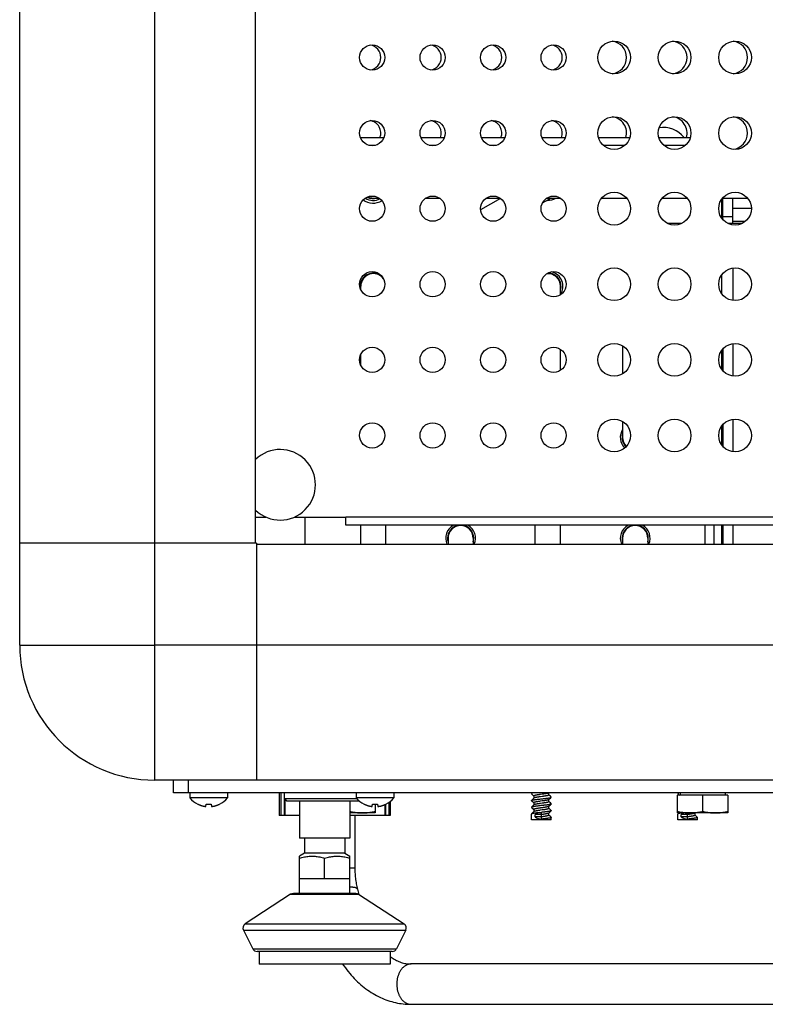
# Model space of a CAD drawing. Units: millimetres. Extents: x -895 to 2315, y -188 to 3763.
# Drawn here: x -866 to -718, y 1831 to 2027 of the extents above; entities that cross this region are included whole.
import ezdxf

# ---------------------------------------------------------------- set-up
doc = ezdxf.new("R2010")
doc.units = ezdxf.units.MM
doc.header["$LTSCALE"] = 19.36
doc.layers.get('0').update_dxf_attribs({"linetype": 'CONTINUOUS'})
doc.layers.add('02___PRT_ALL_AXES', color=7, linetype='CONTINUOUS')

msp = doc.modelspace()

# ---------------------------------------------------------------- linework, layer by layer
at = {"color": 9, "linetype": 'Continuous'}
for p, q in [((-839.3, 1875.98), (-839.3, 2975.98)), ((-724.6, 1987.73), (-726.6, 1987.73)), ((-478.92, 1928.18), (-801.42, 1928.18)), ((-730.2, 1926.58), (-730.2, 1922.78)), ((-866.1, 1902.78), (-854.1, 1902.78)), ((-845.09, 1902.78), (-839.3, 1902.78)), ((-415.1, 1902.78), (-839.3, 1902.78)), ((-832.6, 1873.48), (-832.6, 1875.98)), ((-814.29, 1873.48), (-814.29, 1868.98)), ((-813.5, 1872.18), (-813.5, 1868.98)), ((-793.68, 1871.11), (-793.68, 1868.98)), ((-792.89, 1871.51), (-792.89, 1868.98)), ((-762.6, 1868.69), (-762.6, 1869.13)), ((-733.6, 1868.69), (-733.6, 1869.13)), ((-799.6, 1858.48), (-800.6, 1858.48)), ((-812.35, 1853.32), (-798.85, 1853.32)), ((-821.35, 1847.47), (-789.85, 1847.47)), ((-821.7, 1846.18), (-789.5, 1846.18)), ((-819.87, 1842.53), (-791.32, 1842.53))]:
    msp.add_line(p, q, dxfattribs=at)
at = {"color": 7, "linetype": 'Continuous'}
for p, q in [((-866.1, 1902.78), (-866.1, 2949.18)), ((-819.3, 1922.98), (-819.3, 2928.98)), ((-798.5, 2003.48), (-793.84, 2003.48)), ((-786.5, 2003.48), (-781.84, 2003.48)), ((-774.5, 2003.48), (-769.84, 2003.48)), ((-762.5, 2003.48), (-757.84, 2003.48)), ((-751.29, 2003.48), (-745.06, 2003.48)), ((-739.29, 2003.48), (-733.06, 2003.48)), ((-796.86, 2001.98), (-795.48, 2001.98)), ((-784.86, 2001.98), (-783.48, 2001.98)), ((-772.86, 2001.98), (-771.48, 2001.98)), ((-760.86, 2001.98), (-759.48, 2001.98)), ((-750.36, 2001.98), (-745.99, 2001.98)), ((-738.36, 2001.98), (-733.99, 2001.98)), ((-795.94, 1991.48), (-794.83, 1991.48)), ((-785.52, 1991.48), (-782.83, 1991.48)), ((-770.73, 1991.42), (-774.66, 1989.15)), ((-773.52, 1991.48), (-770.83, 1991.48)), ((-760.63, 1991.48), (-762.43, 1990.44)), ((-761.52, 1991.48), (-758.83, 1991.48)), ((-750.65, 1991.48), (-745.69, 1991.48)), ((-738.65, 1991.48), (-733.69, 1991.48)), ((-726.8, 1987.47), (-726.8, 1991.29)), ((-726.65, 1991.48), (-721.69, 1991.48)), ((-726.6, 1987.22), (-726.6, 1991.48)), ((-724.6, 1986.48), (-724.6, 1991.48)), ((-726.8, 1989.54), (-726.6, 1989.4)), ((-724.6, 1989.48), (-720.93, 1989.48)), ((-726.8, 1987.6), (-726.6, 1987.33)), ((-737.63, 1986.48), (-734.72, 1986.48)), ((-725.63, 1986.48), (-722.72, 1986.48)), ((-724.6, 1986.89), (-722.1, 1986.89)), ((-724.6, 1977.6), (-724.6, 1971.16)), ((-726.8, 1972.47), (-726.8, 1976.29)), ((-798.44, 1973.33), (-798.44, 1973.98)), ((-758.8, 1972.3), (-758.8, 1973.98)), ((-746.48, 1962.15), (-746.48, 1956.61)), ((-724.6, 1962.6), (-724.6, 1956.16)), ((-798.44, 1958.33), (-798.44, 1960.43)), ((-758.8, 1957.3), (-758.8, 1961.46)), ((-726.8, 1957.47), (-726.8, 1961.29)), ((-726.6, 1961.54), (-726.6, 1957.22)), ((-746.48, 1947.15), (-746.48, 1943.98)), ((-726.8, 1942.47), (-726.8, 1946.29)), ((-726.6, 1946.54), (-726.6, 1942.22)), ((-724.6, 1947.6), (-724.6, 1941.16)), ((-798.44, 1922.78), (-798.44, 1926.58)), ((-793.44, 1922.78), (-793.44, 1926.58)), ((-763.8, 1922.78), (-763.8, 1926.58)), ((-758.8, 1922.78), (-758.8, 1926.58)), ((-728.3, 1922.78), (-728.3, 1926.58)), ((-726.8, 1922.78), (-726.8, 1926.58)), ((-726.6, 1926.58), (-726.6, 1922.78)), ((-724.6, 1926.58), (-724.6, 1922.78)), ((-819.1, 1922.98), (-866.1, 1922.98)), ((-819.1, 1922.98), (-819.1, 1875.98)), ((-819.1, 1922.78), (-462.1, 1922.78)), ((-781.12, 1923.98), (-781.12, 1922.78)), ((-776.12, 1923.98), (-776.12, 1922.78)), ((-746.48, 1923.98), (-746.48, 1922.78)), ((-741.48, 1923.98), (-741.48, 1922.78)), ((-441.9, 1875.98), (-839.3, 1875.98)), ((-835.6, 1873.48), (-835.6, 1875.98)), ((-445.6, 1873.48), (-835.6, 1873.48)), ((-832.35, 1873.48), (-832.35, 1872.48)), ((-824.85, 1872.48), (-832.35, 1872.48)), ((-824.85, 1873.48), (-824.85, 1872.48)), ((-814.59, 1873.48), (-814.59, 1868.98)), ((-813.65, 1873.48), (-813.65, 1868.98)), ((-813.6, 1873.48), (-813.6, 1872.28)), ((-799.18, 1872.28), (-813.6, 1872.28)), ((-813.1, 1871.78), (-813.6, 1872.28)), ((-799.35, 1873.48), (-799.35, 1872.48)), ((-791.85, 1872.48), (-799.35, 1872.48)), ((-791.85, 1873.48), (-791.85, 1872.48)), ((-764.35, 1873.48), (-764.54, 1873.29)), ((-764.54, 1873.24), (-764.38, 1873.08)), ((-764.38, 1872.11), (-764.54, 1871.95)), ((-764.54, 1871.9), (-764.38, 1871.74)), ((-764.38, 1873.08), (-764.22, 1872.92)), ((-764.21, 1872.27), (-764.38, 1872.11)), ((-764.22, 1872.92), (-764.1, 1872.8)), ((-764.09, 1872.4), (-764.21, 1872.27)), ((-764.1, 1872.82), (-764.1, 1872.39)), ((-762.9, 1872.23), (-762.7, 1872.25)), ((-762.42, 1873.18), (-762.77, 1873.13)), ((-762.42, 1872.73), (-762.77, 1872.68)), ((-762.42, 1871.84), (-762.77, 1871.79)), ((-761.11, 1872.12), (-760.98, 1872.25)), ((-761.09, 1873.04), (-761.09, 1873.47)), ((-760.98, 1872.94), (-761.09, 1873.06)), ((-761.09, 1871.7), (-761.09, 1872.13)), ((-760.82, 1872.78), (-760.98, 1872.94)), ((-760.98, 1872.25), (-760.82, 1872.41)), ((-760.66, 1872.62), (-760.82, 1872.78)), ((-760.82, 1872.41), (-760.66, 1872.57)), ((-725.6, 1872.98), (-735.6, 1872.98)), ((-735.6, 1869.48), (-735.6, 1872.98)), ((-735.35, 1873.48), (-735.54, 1873.29)), ((-735.54, 1873.24), (-735.38, 1873.08)), ((-735.38, 1873.08), (-735.28, 1872.98)), ((-735.04, 1873.48), (-735.04, 1872.98)), ((-730.6, 1872.98), (-730.6, 1869.76)), ((-726.16, 1873.48), (-726.16, 1872.98)), ((-725.6, 1872.98), (-725.6, 1869.48)), ((-830.75, 1871.22), (-830.7, 1871.19)), ((-830.75, 1871.19), (-830.75, 1871.22)), ((-829.14, 1870.74), (-829.1, 1871.22)), ((-828.09, 1871.22), (-828.05, 1870.74)), ((-826.44, 1871.22), (-826.44, 1871.19)), ((-798.66, 1871.78), (-813.1, 1871.78)), ((-810.6, 1871.78), (-810.6, 1864.48)), ((-800.6, 1871.78), (-800.6, 1864.48)), ((-797.75, 1871.22), (-797.7, 1871.19)), ((-797.75, 1871.19), (-797.75, 1871.22)), ((-796.14, 1870.74), (-796.1, 1871.22)), ((-795.6, 1871.19), (-795.6, 1869.48)), ((-795.09, 1871.22), (-795.05, 1870.74)), ((-793.53, 1871.17), (-793.53, 1868.98)), ((-793.44, 1871.22), (-793.44, 1871.19)), ((-792.59, 1871.73), (-792.59, 1868.98)), ((-764.38, 1870.77), (-764.54, 1870.61)), ((-764.54, 1870.56), (-764.38, 1870.4)), ((-764.38, 1871.74), (-764.22, 1871.58)), ((-764.21, 1870.93), (-764.38, 1870.77)), ((-764.38, 1870.4), (-764.22, 1870.24)), ((-764.22, 1871.58), (-764.1, 1871.46)), ((-764.22, 1870.24), (-764.1, 1870.12)), ((-764.09, 1871.06), (-764.21, 1870.93)), ((-764.1, 1871.48), (-764.1, 1871.05)), ((-764.1, 1870.14), (-764.1, 1869.71)), ((-762.42, 1871.39), (-762.77, 1871.34)), ((-762.42, 1870.5), (-762.77, 1870.45)), ((-762.42, 1870.05), (-762.77, 1870)), ((-762.29, 1870.95), (-762.5, 1870.93)), ((-761.11, 1870.78), (-760.98, 1870.91)), ((-760.98, 1871.6), (-761.09, 1871.72)), ((-761.09, 1870.36), (-761.09, 1870.79)), ((-760.98, 1870.26), (-761.09, 1870.38)), ((-760.82, 1871.44), (-760.98, 1871.6)), ((-760.98, 1870.91), (-760.82, 1871.07)), ((-760.82, 1870.1), (-760.98, 1870.26)), ((-760.66, 1871.28), (-760.82, 1871.44)), ((-760.82, 1871.07), (-760.66, 1871.23)), ((-760.66, 1869.94), (-760.82, 1870.1)), ((-760.82, 1869.73), (-760.66, 1869.89)), ((-810.6, 1868.98), (-814.59, 1868.98)), ((-795.6, 1869.48), (-800.6, 1869.48)), ((-792.59, 1868.98), (-800.6, 1868.98)), ((-799.6, 1868.98), (-799.6, 1858.48)), ((-764.55, 1868.08), (-764.55, 1869.24)), ((-760.65, 1868.08), (-764.55, 1868.08)), ((-764.38, 1869.43), (-764.54, 1869.27)), ((-764.21, 1869.59), (-764.38, 1869.43)), ((-764.09, 1869.72), (-764.21, 1869.59)), ((-762.6, 1869.13), (-763.84, 1869.13)), ((-763.84, 1868.69), (-763.84, 1869.13)), ((-762.6, 1868.69), (-763.84, 1868.69)), ((-762.6, 1869.13), (-762.6, 1869.58)), ((-762.42, 1869.16), (-762.6, 1869.13)), ((-762.42, 1868.71), (-762.6, 1868.69)), ((-762.6, 1868.24), (-762.6, 1868.69)), ((-761.11, 1869.44), (-760.98, 1869.57)), ((-761.09, 1869.02), (-761.09, 1869.45)), ((-760.98, 1868.92), (-761.09, 1869.04)), ((-760.98, 1869.57), (-760.82, 1869.73)), ((-760.82, 1868.76), (-760.98, 1868.92)), ((-760.66, 1868.6), (-760.82, 1868.76)), ((-760.65, 1868.08), (-760.65, 1868.57)), ((-725.6, 1869.48), (-735.6, 1869.48)), ((-735.55, 1868.08), (-735.55, 1869.24)), ((-731.65, 1868.08), (-735.55, 1868.08)), ((-735.33, 1869.48), (-735.54, 1869.27)), ((-733.6, 1869.13), (-734.84, 1869.13)), ((-734.84, 1868.69), (-734.84, 1869.13)), ((-733.6, 1868.69), (-734.84, 1868.69)), ((-734.48, 1869.48), (-734.58, 1869.47)), ((-733.6, 1869.13), (-733.6, 1869.48)), ((-733.42, 1869.16), (-733.6, 1869.13)), ((-733.42, 1868.71), (-733.6, 1868.69)), ((-733.6, 1868.24), (-733.6, 1868.69)), ((-732.11, 1869.44), (-732.07, 1869.48)), ((-732.09, 1869.02), (-732.09, 1869.45)), ((-731.98, 1868.92), (-732.09, 1869.04)), ((-731.82, 1868.76), (-731.98, 1868.92)), ((-731.66, 1868.6), (-731.82, 1868.76)), ((-731.65, 1868.08), (-731.65, 1868.57)), ((-800.6, 1864.48), (-810.6, 1864.48)), ((-809.6, 1864.48), (-809.6, 1861.48)), ((-801.6, 1864.48), (-801.6, 1861.48)), ((-809.6, 1861.48), (-810.6, 1860.9)), ((-810.6, 1853.48), (-810.6, 1860.9)), ((-801.6, 1861.48), (-809.6, 1861.48)), ((-805.6, 1856.48), (-805.6, 1860.46)), ((-801.6, 1861.48), (-800.6, 1860.9)), ((-800.6, 1853.48), (-800.6, 1860.9)), ((-810.6, 1856.48), (-800.6, 1856.48)), ((-799.08, 1854.35), (-798.81, 1853.29)), ((-812.35, 1853.32), (-821.35, 1847.47)), ((-799.39, 1853.48), (-811.8, 1853.48)), ((-798.85, 1853.32), (-789.85, 1847.47)), ((-821.7, 1846.18), (-819.87, 1842.53)), ((-789.5, 1846.18), (-791.32, 1842.53)), ((-792.22, 1841.98), (-818.98, 1841.98)), ((-818.6, 1841.98), (-818.6, 1839.48)), ((-792.6, 1841.98), (-792.6, 1839.48)), ((-792.6, 1839.48), (-818.6, 1839.48)), ((-655.11, 1839.49), (-788.46, 1839.49)), ((-788.46, 1831.49), (-655.11, 1831.49))]:
    msp.add_line(p, q, dxfattribs=at)
at = {"color": 3, "linetype": 'Continuous'}
for p, q in [((-819.3, 1928.18), (-817.26, 1928.18)), ((-811.59, 1928.18), (-801.42, 1928.18)), ((-809.5, 1928.18), (-809.5, 1922.78)), ((-801.42, 1926.58), (-801.42, 1928.18)), ((-478.92, 1926.58), (-801.42, 1926.58))]:
    msp.add_line(p, q, dxfattribs=at)
at = {"color": 9, "linetype": 'Continuous'}
for points in [[(-854.1, 1902.78), (-853.69, 1902.78), (-852.69, 1902.78), (-851.67, 1902.78), (-850.62, 1902.78), (-849.55, 1902.78), (-848.46, 1902.78), (-847.35, 1902.78), (-846.23, 1902.78), (-845.09, 1902.78)], [(-800.3, 1854.72), (-800.4, 1854.72), (-800.5, 1854.71), (-800.6, 1854.71)], [(-799.08, 1854.35), (-799.09, 1854.37), (-799.1, 1854.4), (-799.12, 1854.43), (-799.15, 1854.46), (-799.17, 1854.48), (-799.21, 1854.51), (-799.24, 1854.53), (-799.28, 1854.56), (-799.33, 1854.58), (-799.38, 1854.6), (-799.43, 1854.62), (-799.49, 1854.63), (-799.56, 1854.65), (-799.62, 1854.66), (-799.69, 1854.68), (-799.77, 1854.69), (-799.85, 1854.7), (-799.93, 1854.7), (-800.02, 1854.71), (-800.11, 1854.71), (-800.2, 1854.72), (-800.3, 1854.72)], [(-788.46, 1839.49), (-788.56, 1839.49), (-788.66, 1839.48), (-788.76, 1839.47), (-788.85, 1839.45), (-788.95, 1839.43), (-789.05, 1839.4), (-789.14, 1839.37), (-789.24, 1839.34), (-789.33, 1839.29), (-789.43, 1839.25), (-789.52, 1839.2), (-789.61, 1839.14), (-789.7, 1839.09), (-789.79, 1839.02), (-789.87, 1838.95), (-789.96, 1838.88), (-790.04, 1838.81), (-790.12, 1838.73), (-790.2, 1838.64), (-790.28, 1838.55), (-790.35, 1838.46), (-790.42, 1838.37), (-790.49, 1838.27), (-790.56, 1838.17), (-790.63, 1838.06), (-790.69, 1837.95), (-790.75, 1837.84), (-790.8, 1837.73), (-790.86, 1837.61), (-790.91, 1837.49), (-790.96, 1837.37), (-791, 1837.24), (-791.04, 1837.12), (-791.08, 1836.99), (-791.12, 1836.86), (-791.15, 1836.73), (-791.18, 1836.59), (-791.2, 1836.46), (-791.23, 1836.32), (-791.24, 1836.19), (-791.26, 1836.05), (-791.27, 1835.91), (-791.28, 1835.77), (-791.29, 1835.63), (-791.29, 1835.49), (-791.29, 1835.35), (-791.28, 1835.21), (-791.27, 1835.07), (-791.26, 1834.93), (-791.24, 1834.8), (-791.23, 1834.66), (-791.2, 1834.52), (-791.18, 1834.39), (-791.15, 1834.25), (-791.12, 1834.12), (-791.08, 1833.99), (-791.04, 1833.86), (-791, 1833.74), (-790.96, 1833.61), (-790.91, 1833.49), (-790.86, 1833.37), (-790.8, 1833.25), (-790.75, 1833.14), (-790.69, 1833.03), (-790.63, 1832.92), (-790.56, 1832.81), (-790.49, 1832.71), (-790.42, 1832.61), (-790.35, 1832.52), (-790.28, 1832.43), (-790.2, 1832.34), (-790.12, 1832.25), (-790.04, 1832.17), (-789.96, 1832.1), (-789.87, 1832.03), (-789.79, 1831.96), (-789.7, 1831.9), (-789.61, 1831.84), (-789.52, 1831.78), (-789.43, 1831.73), (-789.33, 1831.69), (-789.24, 1831.65), (-789.14, 1831.61), (-789.05, 1831.58), (-788.95, 1831.55), (-788.85, 1831.53), (-788.76, 1831.51), (-788.66, 1831.5), (-788.56, 1831.49), (-788.46, 1831.49)]]:
    msp.add_lwpolyline(points, dxfattribs=at)
at = {"color": 7, "linetype": 'Continuous'}
for points in [[(-764.54, 1873.29), (-764.54, 1873.28), (-764.55, 1873.26), (-764.54, 1873.25), (-764.54, 1873.24)], [(-764.54, 1871.9), (-764.54, 1871.91), (-764.55, 1871.92), (-764.54, 1871.94), (-764.54, 1871.95)], [(-764.54, 1871.95), (-764.52, 1871.96), (-764.51, 1871.97), (-764.48, 1871.98), (-764.45, 1871.99), (-764.42, 1872), (-764.38, 1872.01), (-764.34, 1872.02), (-764.29, 1872.04), (-764.24, 1872.05), (-764.18, 1872.06), (-764.12, 1872.07), (-764.05, 1872.08), (-763.98, 1872.09), (-763.91, 1872.1), (-763.83, 1872.11), (-763.75, 1872.12), (-763.67, 1872.14), (-763.58, 1872.15), (-763.49, 1872.16), (-763.4, 1872.17), (-763.3, 1872.18), (-763.2, 1872.19), (-763.1, 1872.2), (-763, 1872.21), (-762.9, 1872.23)], [(-762.77, 1873.13), (-762.86, 1873.12), (-762.94, 1873.1), (-763.03, 1873.09), (-763.11, 1873.08), (-763.19, 1873.07), (-763.27, 1873.05), (-763.35, 1873.04), (-763.42, 1873.03), (-763.5, 1873.02), (-763.56, 1873), (-763.63, 1872.99), (-763.69, 1872.98), (-763.75, 1872.97), (-763.8, 1872.95), (-763.85, 1872.94), (-763.9, 1872.93), (-763.94, 1872.92), (-763.98, 1872.9), (-764.01, 1872.89), (-764.04, 1872.88), (-764.06, 1872.87), (-764.08, 1872.85), (-764.09, 1872.84), (-764.1, 1872.83), (-764.1, 1872.82)], [(-762.77, 1872.68), (-762.86, 1872.67), (-762.94, 1872.66), (-763.03, 1872.64), (-763.11, 1872.63), (-763.19, 1872.62), (-763.27, 1872.61), (-763.35, 1872.59), (-763.42, 1872.58), (-763.5, 1872.57), (-763.56, 1872.56), (-763.63, 1872.54), (-763.69, 1872.53), (-763.75, 1872.52), (-763.8, 1872.51), (-763.85, 1872.49), (-763.9, 1872.48), (-763.94, 1872.47), (-763.98, 1872.46), (-764.01, 1872.45), (-764.04, 1872.43), (-764.06, 1872.42), (-764.08, 1872.41), (-764.09, 1872.4)], [(-762.7, 1872.25), (-762.5, 1872.27), (-762.29, 1872.29)], [(-761.11, 1873.46), (-761.12, 1873.45), (-761.13, 1873.44), (-761.16, 1873.43), (-761.18, 1873.41), (-761.22, 1873.4), (-761.25, 1873.39), (-761.3, 1873.38), (-761.34, 1873.36), (-761.39, 1873.35), (-761.45, 1873.34), (-761.5, 1873.33), (-761.57, 1873.31), (-761.63, 1873.3), (-761.7, 1873.29), (-761.77, 1873.28), (-761.85, 1873.26), (-761.92, 1873.25), (-762, 1873.24), (-762.08, 1873.23), (-762.17, 1873.21), (-762.25, 1873.2), (-762.34, 1873.19), (-762.42, 1873.18)], [(-761.09, 1873.04), (-761.1, 1873.03), (-761.1, 1873.02), (-761.12, 1873), (-761.13, 1872.99), (-761.16, 1872.98), (-761.18, 1872.97), (-761.22, 1872.95), (-761.25, 1872.94), (-761.3, 1872.93), (-761.34, 1872.92), (-761.39, 1872.9), (-761.45, 1872.89), (-761.5, 1872.88), (-761.57, 1872.87), (-761.63, 1872.85), (-761.7, 1872.84), (-761.77, 1872.83), (-761.85, 1872.82), (-761.92, 1872.8), (-762, 1872.79), (-762.08, 1872.78), (-762.17, 1872.77), (-762.25, 1872.76), (-762.34, 1872.74), (-762.42, 1872.73)], [(-761.11, 1872.12), (-761.12, 1872.11), (-761.13, 1872.1), (-761.16, 1872.09), (-761.18, 1872.07), (-761.22, 1872.06), (-761.25, 1872.05), (-761.3, 1872.04), (-761.34, 1872.02), (-761.39, 1872.01), (-761.45, 1872), (-761.5, 1871.99), (-761.57, 1871.97), (-761.63, 1871.96), (-761.7, 1871.95), (-761.77, 1871.94), (-761.85, 1871.92), (-761.92, 1871.91), (-762, 1871.9), (-762.08, 1871.89), (-762.17, 1871.87), (-762.25, 1871.86), (-762.34, 1871.85), (-762.42, 1871.84)], [(-762.29, 1872.29), (-762.19, 1872.3), (-762.09, 1872.32), (-761.99, 1872.33), (-761.89, 1872.34), (-761.8, 1872.35), (-761.71, 1872.36), (-761.62, 1872.37), (-761.53, 1872.38), (-761.45, 1872.39), (-761.37, 1872.4), (-761.29, 1872.42), (-761.22, 1872.43), (-761.15, 1872.44), (-761.08, 1872.45), (-761.02, 1872.46), (-760.96, 1872.47), (-760.91, 1872.48), (-760.86, 1872.49), (-760.81, 1872.51), (-760.78, 1872.52), (-760.74, 1872.53), (-760.71, 1872.54), (-760.69, 1872.55), (-760.67, 1872.56), (-760.66, 1872.57)], [(-760.66, 1872.57), (-760.65, 1872.58), (-760.65, 1872.59), (-760.65, 1872.61), (-760.66, 1872.62), (-760.66, 1872.62)], [(-735.54, 1873.29), (-735.54, 1873.28), (-735.55, 1873.26), (-735.54, 1873.25), (-735.54, 1873.24)], [(-830.7, 1871.19), (-830.64, 1871.17), (-830.59, 1871.14), (-830.54, 1871.12), (-830.48, 1871.09), (-830.43, 1871.07), (-830.37, 1871.05), (-830.32, 1871.03), (-830.26, 1871.01), (-830.2, 1870.99), (-830.15, 1870.97), (-830.09, 1870.95), (-830.04, 1870.93), (-829.98, 1870.91), (-829.93, 1870.9), (-829.87, 1870.88), (-829.82, 1870.87), (-829.77, 1870.86), (-829.72, 1870.84), (-829.67, 1870.83), (-829.62, 1870.82), (-829.58, 1870.81), (-829.53, 1870.8), (-829.48, 1870.79), (-829.44, 1870.78), (-829.4, 1870.78), (-829.36, 1870.77), (-829.32, 1870.76), (-829.28, 1870.76), (-829.24, 1870.75)], [(-829.24, 1870.75), (-829.21, 1870.75), (-829.17, 1870.74), (-829.14, 1870.74)], [(-829.1, 1871.22), (-829.04, 1871.21), (-828.99, 1871.21), (-828.93, 1871.2), (-828.88, 1871.2), (-828.82, 1871.19), (-828.76, 1871.19), (-828.71, 1871.19), (-828.65, 1871.19), (-828.6, 1871.19)], [(-828.6, 1871.19), (-828.54, 1871.19), (-828.49, 1871.19), (-828.43, 1871.19), (-828.37, 1871.19), (-828.32, 1871.2), (-828.26, 1871.2), (-828.21, 1871.21), (-828.15, 1871.21), (-828.09, 1871.22)], [(-828.05, 1870.74), (-828.02, 1870.74), (-827.99, 1870.75)], [(-827.99, 1870.75), (-827.95, 1870.75), (-827.92, 1870.76), (-827.88, 1870.76), (-827.84, 1870.77), (-827.8, 1870.78), (-827.76, 1870.78), (-827.71, 1870.79), (-827.67, 1870.8), (-827.62, 1870.81), (-827.57, 1870.82), (-827.52, 1870.83), (-827.48, 1870.84), (-827.43, 1870.85), (-827.37, 1870.87), (-827.32, 1870.88), (-827.27, 1870.9), (-827.22, 1870.91), (-827.16, 1870.93), (-827.11, 1870.95), (-827.05, 1870.97), (-826.99, 1870.99), (-826.94, 1871.01), (-826.88, 1871.03), (-826.82, 1871.05), (-826.77, 1871.07), (-826.71, 1871.09), (-826.66, 1871.12), (-826.6, 1871.14), (-826.55, 1871.17)], [(-826.55, 1871.17), (-826.5, 1871.19), (-826.44, 1871.22)], [(-797.7, 1871.19), (-797.64, 1871.17), (-797.59, 1871.14), (-797.54, 1871.12), (-797.48, 1871.09), (-797.43, 1871.07), (-797.37, 1871.05), (-797.32, 1871.03), (-797.26, 1871.01), (-797.2, 1870.99), (-797.15, 1870.97), (-797.09, 1870.95), (-797.04, 1870.93), (-796.98, 1870.91), (-796.93, 1870.9), (-796.87, 1870.88), (-796.82, 1870.87), (-796.77, 1870.86), (-796.72, 1870.84), (-796.67, 1870.83), (-796.62, 1870.82), (-796.58, 1870.81), (-796.53, 1870.8), (-796.48, 1870.79), (-796.44, 1870.78), (-796.4, 1870.78), (-796.36, 1870.77), (-796.32, 1870.76), (-796.28, 1870.76), (-796.24, 1870.75)], [(-796.24, 1870.75), (-796.21, 1870.75), (-796.17, 1870.74), (-796.14, 1870.74)], [(-796.1, 1871.22), (-796.04, 1871.21), (-795.99, 1871.21), (-795.93, 1871.2), (-795.88, 1871.2), (-795.82, 1871.19), (-795.76, 1871.19), (-795.71, 1871.19), (-795.65, 1871.19), (-795.6, 1871.19)], [(-795.6, 1871.19), (-795.54, 1871.19), (-795.49, 1871.19), (-795.43, 1871.19), (-795.37, 1871.19), (-795.32, 1871.2), (-795.26, 1871.2), (-795.21, 1871.21), (-795.15, 1871.21), (-795.09, 1871.22)], [(-795.05, 1870.74), (-795.02, 1870.74), (-794.99, 1870.75)], [(-794.99, 1870.75), (-794.95, 1870.75), (-794.92, 1870.76), (-794.88, 1870.76), (-794.84, 1870.77), (-794.8, 1870.78), (-794.76, 1870.78), (-794.71, 1870.79), (-794.67, 1870.8), (-794.62, 1870.81), (-794.57, 1870.82), (-794.52, 1870.83), (-794.48, 1870.84), (-794.43, 1870.85), (-794.37, 1870.87), (-794.32, 1870.88), (-794.27, 1870.9), (-794.22, 1870.91), (-794.16, 1870.93), (-794.11, 1870.95), (-794.05, 1870.97), (-793.99, 1870.99), (-793.94, 1871.01), (-793.88, 1871.03), (-793.82, 1871.05), (-793.77, 1871.07), (-793.71, 1871.09), (-793.66, 1871.12), (-793.6, 1871.14), (-793.55, 1871.17)], [(-793.55, 1871.17), (-793.5, 1871.19), (-793.44, 1871.22)], [(-764.54, 1870.61), (-764.54, 1870.6), (-764.55, 1870.58), (-764.54, 1870.57), (-764.54, 1870.56)], [(-762.9, 1870.89), (-763, 1870.87), (-763.1, 1870.86), (-763.2, 1870.85), (-763.3, 1870.84), (-763.4, 1870.83), (-763.49, 1870.82), (-763.58, 1870.81), (-763.67, 1870.8), (-763.75, 1870.78), (-763.83, 1870.77), (-763.91, 1870.76), (-763.98, 1870.75), (-764.05, 1870.74), (-764.12, 1870.73), (-764.18, 1870.72), (-764.24, 1870.71), (-764.29, 1870.7), (-764.34, 1870.68), (-764.38, 1870.67), (-764.42, 1870.66), (-764.45, 1870.65), (-764.48, 1870.64), (-764.51, 1870.63), (-764.52, 1870.62), (-764.54, 1870.61)], [(-762.77, 1871.79), (-762.86, 1871.78), (-762.94, 1871.76), (-763.03, 1871.75), (-763.11, 1871.74), (-763.19, 1871.73), (-763.27, 1871.71), (-763.35, 1871.7), (-763.42, 1871.69), (-763.5, 1871.68), (-763.56, 1871.66), (-763.63, 1871.65), (-763.69, 1871.64), (-763.75, 1871.63), (-763.8, 1871.61), (-763.85, 1871.6), (-763.9, 1871.59), (-763.94, 1871.58), (-763.98, 1871.56), (-764.01, 1871.55), (-764.04, 1871.54), (-764.06, 1871.53), (-764.08, 1871.51), (-764.09, 1871.5), (-764.1, 1871.49), (-764.1, 1871.48)], [(-762.77, 1870.45), (-762.86, 1870.44), (-762.94, 1870.42), (-763.03, 1870.41), (-763.11, 1870.4), (-763.19, 1870.39), (-763.27, 1870.37), (-763.35, 1870.36), (-763.42, 1870.35), (-763.5, 1870.34), (-763.56, 1870.32), (-763.63, 1870.31), (-763.69, 1870.3), (-763.75, 1870.29), (-763.8, 1870.27), (-763.85, 1870.26), (-763.9, 1870.25), (-763.94, 1870.24), (-763.98, 1870.22), (-764.01, 1870.21), (-764.04, 1870.2), (-764.06, 1870.19), (-764.08, 1870.17), (-764.09, 1870.16), (-764.1, 1870.15), (-764.1, 1870.14)], [(-762.77, 1871.34), (-762.86, 1871.33), (-762.94, 1871.32), (-763.03, 1871.3), (-763.11, 1871.29), (-763.19, 1871.28), (-763.27, 1871.27), (-763.35, 1871.25), (-763.42, 1871.24), (-763.5, 1871.23), (-763.56, 1871.22), (-763.63, 1871.2), (-763.69, 1871.19), (-763.75, 1871.18), (-763.8, 1871.17), (-763.85, 1871.15), (-763.9, 1871.14), (-763.94, 1871.13), (-763.98, 1871.12), (-764.01, 1871.11), (-764.04, 1871.09), (-764.06, 1871.08), (-764.08, 1871.07), (-764.09, 1871.06)], [(-762.77, 1870), (-762.86, 1869.99), (-762.94, 1869.98), (-763.03, 1869.96), (-763.11, 1869.95), (-763.19, 1869.94), (-763.27, 1869.93), (-763.35, 1869.91), (-763.42, 1869.9), (-763.5, 1869.89), (-763.56, 1869.88), (-763.63, 1869.86), (-763.69, 1869.85), (-763.75, 1869.84), (-763.8, 1869.83), (-763.85, 1869.81), (-763.9, 1869.8), (-763.94, 1869.79), (-763.98, 1869.78), (-764.01, 1869.77), (-764.04, 1869.75), (-764.06, 1869.74), (-764.08, 1869.73), (-764.09, 1869.72)], [(-762.5, 1870.93), (-762.7, 1870.91), (-762.9, 1870.89)], [(-761.09, 1871.7), (-761.1, 1871.69), (-761.1, 1871.68), (-761.12, 1871.66), (-761.13, 1871.65), (-761.16, 1871.64), (-761.18, 1871.63), (-761.22, 1871.61), (-761.25, 1871.6), (-761.3, 1871.59), (-761.34, 1871.58), (-761.39, 1871.56), (-761.45, 1871.55), (-761.5, 1871.54), (-761.57, 1871.53), (-761.63, 1871.51), (-761.7, 1871.5), (-761.77, 1871.49), (-761.85, 1871.48), (-761.92, 1871.46), (-762, 1871.45), (-762.08, 1871.44), (-762.17, 1871.43), (-762.25, 1871.42), (-762.34, 1871.4), (-762.42, 1871.39)], [(-761.11, 1870.78), (-761.12, 1870.77), (-761.13, 1870.76), (-761.16, 1870.75), (-761.18, 1870.73), (-761.22, 1870.72), (-761.25, 1870.71), (-761.3, 1870.7), (-761.34, 1870.68), (-761.39, 1870.67), (-761.45, 1870.66), (-761.5, 1870.65), (-761.57, 1870.63), (-761.63, 1870.62), (-761.7, 1870.61), (-761.77, 1870.6), (-761.85, 1870.58), (-761.92, 1870.57), (-762, 1870.56), (-762.08, 1870.55), (-762.17, 1870.53), (-762.25, 1870.52), (-762.34, 1870.51), (-762.42, 1870.5)], [(-761.09, 1870.36), (-761.1, 1870.35), (-761.1, 1870.34), (-761.12, 1870.32), (-761.13, 1870.31), (-761.16, 1870.3), (-761.18, 1870.29), (-761.22, 1870.27), (-761.25, 1870.26), (-761.3, 1870.25), (-761.34, 1870.24), (-761.39, 1870.22), (-761.45, 1870.21), (-761.5, 1870.2), (-761.57, 1870.19), (-761.63, 1870.17), (-761.7, 1870.16), (-761.77, 1870.15), (-761.85, 1870.14), (-761.92, 1870.12), (-762, 1870.11), (-762.08, 1870.1), (-762.17, 1870.09), (-762.25, 1870.08), (-762.34, 1870.06), (-762.42, 1870.05)], [(-760.66, 1871.23), (-760.67, 1871.22), (-760.69, 1871.21), (-760.71, 1871.2), (-760.74, 1871.19), (-760.78, 1871.18), (-760.81, 1871.17), (-760.86, 1871.15), (-760.91, 1871.14), (-760.96, 1871.13), (-761.02, 1871.12), (-761.08, 1871.11), (-761.15, 1871.1), (-761.22, 1871.09), (-761.29, 1871.08), (-761.37, 1871.06), (-761.45, 1871.05), (-761.53, 1871.04), (-761.62, 1871.03), (-761.71, 1871.02), (-761.8, 1871.01), (-761.89, 1871), (-761.99, 1870.99), (-762.09, 1870.98), (-762.19, 1870.96), (-762.29, 1870.95)], [(-760.66, 1869.89), (-760.67, 1869.88), (-760.69, 1869.87), (-760.71, 1869.86), (-760.74, 1869.85), (-760.78, 1869.84), (-760.81, 1869.83), (-760.86, 1869.81), (-760.91, 1869.8), (-760.96, 1869.79), (-761.02, 1869.78), (-761.08, 1869.77), (-761.15, 1869.76), (-761.22, 1869.75), (-761.29, 1869.74), (-761.37, 1869.72), (-761.45, 1869.71), (-761.53, 1869.7), (-761.62, 1869.69), (-761.71, 1869.68), (-761.8, 1869.67), (-761.89, 1869.66), (-761.99, 1869.65), (-762.09, 1869.64), (-762.19, 1869.62), (-762.29, 1869.61)], [(-760.66, 1871.28), (-760.66, 1871.28), (-760.65, 1871.27), (-760.65, 1871.25), (-760.65, 1871.24), (-760.66, 1871.23)], [(-760.66, 1869.94), (-760.65, 1869.93), (-760.65, 1869.91), (-760.65, 1869.9), (-760.66, 1869.89)], [(-800.6, 1869.76), (-800.45, 1869.73), (-800.31, 1869.7), (-800.17, 1869.68), (-800.03, 1869.65), (-799.89, 1869.63), (-799.75, 1869.61), (-799.61, 1869.59), (-799.47, 1869.57), (-799.34, 1869.55), (-799.2, 1869.54), (-799.06, 1869.52), (-798.92, 1869.51), (-798.79, 1869.5), (-798.65, 1869.49), (-798.51, 1869.49), (-798.37, 1869.48), (-798.24, 1869.48), (-798.1, 1869.48)], [(-798.1, 1869.48), (-797.98, 1869.48), (-797.86, 1869.48), (-797.74, 1869.49), (-797.62, 1869.49), (-797.51, 1869.5), (-797.39, 1869.5), (-797.27, 1869.51), (-797.15, 1869.52), (-797.04, 1869.53), (-796.92, 1869.55), (-796.8, 1869.56), (-796.68, 1869.57), (-796.56, 1869.59), (-796.44, 1869.61), (-796.33, 1869.63), (-796.21, 1869.64), (-796.09, 1869.67), (-795.97, 1869.69), (-795.84, 1869.71), (-795.72, 1869.74), (-795.6, 1869.76)], [(-764.54, 1869.27), (-764.54, 1869.26), (-764.55, 1869.25), (-764.55, 1869.24)], [(-763.02, 1869.53), (-763.12, 1869.52), (-763.22, 1869.51), (-763.31, 1869.5), (-763.41, 1869.49), (-763.5, 1869.48), (-763.58, 1869.47), (-763.67, 1869.45), (-763.75, 1869.44), (-763.83, 1869.43), (-763.9, 1869.42), (-763.98, 1869.41), (-764.04, 1869.4), (-764.11, 1869.39), (-764.17, 1869.38), (-764.23, 1869.37), (-764.28, 1869.36), (-764.33, 1869.35), (-764.37, 1869.34), (-764.41, 1869.32), (-764.45, 1869.31), (-764.47, 1869.3), (-764.5, 1869.29), (-764.52, 1869.28), (-764.53, 1869.27), (-764.54, 1869.27)], [(-763.02, 1869.53), (-762.95, 1869.54), (-762.88, 1869.55), (-762.81, 1869.56), (-762.74, 1869.57), (-762.67, 1869.57), (-762.6, 1869.58)], [(-762.29, 1869.61), (-762.5, 1869.59), (-762.6, 1869.58)], [(-762.29, 1868.27), (-762.5, 1868.25), (-762.6, 1868.24)], [(-761.11, 1869.44), (-761.12, 1869.43), (-761.13, 1869.42), (-761.16, 1869.41), (-761.18, 1869.39), (-761.22, 1869.38), (-761.25, 1869.37), (-761.3, 1869.36), (-761.34, 1869.34), (-761.39, 1869.33), (-761.45, 1869.32), (-761.5, 1869.31), (-761.57, 1869.29), (-761.63, 1869.28), (-761.7, 1869.27), (-761.77, 1869.26), (-761.85, 1869.24), (-761.92, 1869.23), (-762, 1869.22), (-762.08, 1869.21), (-762.17, 1869.19), (-762.25, 1869.18), (-762.34, 1869.17), (-762.42, 1869.16)], [(-761.09, 1869.02), (-761.1, 1869.01), (-761.1, 1869), (-761.12, 1868.98), (-761.13, 1868.97), (-761.16, 1868.96), (-761.18, 1868.95), (-761.22, 1868.93), (-761.25, 1868.92), (-761.3, 1868.91), (-761.34, 1868.9), (-761.39, 1868.88), (-761.45, 1868.87), (-761.5, 1868.86), (-761.57, 1868.85), (-761.63, 1868.83), (-761.7, 1868.82), (-761.77, 1868.81), (-761.85, 1868.8), (-761.92, 1868.78), (-762, 1868.77), (-762.08, 1868.76), (-762.17, 1868.75), (-762.25, 1868.74), (-762.34, 1868.72), (-762.42, 1868.71)], [(-760.65, 1868.57), (-760.65, 1868.56), (-760.66, 1868.55), (-760.67, 1868.54), (-760.69, 1868.53), (-760.71, 1868.52), (-760.74, 1868.51), (-760.78, 1868.5), (-760.81, 1868.49), (-760.86, 1868.47), (-760.91, 1868.46), (-760.96, 1868.45), (-761.02, 1868.44), (-761.08, 1868.43), (-761.15, 1868.42), (-761.22, 1868.41), (-761.29, 1868.4), (-761.36, 1868.38), (-761.45, 1868.37), (-761.53, 1868.36), (-761.62, 1868.35), (-761.71, 1868.34), (-761.8, 1868.33), (-761.89, 1868.32), (-761.99, 1868.31), (-762.09, 1868.3), (-762.19, 1868.28), (-762.29, 1868.27)], [(-760.66, 1868.6), (-760.65, 1868.59), (-760.65, 1868.57)], [(-735.6, 1869.76), (-735.45, 1869.73), (-735.31, 1869.7), (-735.17, 1869.68), (-735.03, 1869.65), (-734.89, 1869.63), (-734.75, 1869.61), (-734.61, 1869.59), (-734.47, 1869.57), (-734.34, 1869.55), (-734.2, 1869.54), (-734.06, 1869.52), (-733.92, 1869.51), (-733.79, 1869.5), (-733.65, 1869.49), (-733.51, 1869.49), (-733.37, 1869.48), (-733.24, 1869.48), (-733.1, 1869.48)], [(-735.54, 1869.27), (-735.54, 1869.26), (-735.55, 1869.25), (-735.55, 1869.24)], [(-734.58, 1869.47), (-734.67, 1869.45), (-734.75, 1869.44), (-734.83, 1869.43), (-734.9, 1869.42), (-734.98, 1869.41), (-735.04, 1869.4), (-735.11, 1869.39), (-735.17, 1869.38), (-735.23, 1869.37), (-735.28, 1869.36), (-735.33, 1869.35), (-735.37, 1869.34), (-735.41, 1869.32), (-735.45, 1869.31), (-735.47, 1869.3), (-735.5, 1869.29), (-735.52, 1869.28), (-735.53, 1869.27), (-735.54, 1869.27)], [(-733.29, 1868.27), (-733.5, 1868.25), (-733.6, 1868.24)], [(-732.11, 1869.44), (-732.12, 1869.43), (-732.13, 1869.42), (-732.16, 1869.41), (-732.18, 1869.39), (-732.22, 1869.38), (-732.25, 1869.37), (-732.3, 1869.36), (-732.34, 1869.34), (-732.39, 1869.33), (-732.45, 1869.32), (-732.5, 1869.31), (-732.57, 1869.29), (-732.63, 1869.28), (-732.7, 1869.27), (-732.77, 1869.26), (-732.85, 1869.24), (-732.92, 1869.23), (-733, 1869.22), (-733.08, 1869.21), (-733.17, 1869.19), (-733.25, 1869.18), (-733.34, 1869.17), (-733.42, 1869.16)], [(-732.09, 1869.02), (-732.1, 1869.01), (-732.1, 1869), (-732.12, 1868.98), (-732.13, 1868.97), (-732.16, 1868.96), (-732.18, 1868.95), (-732.22, 1868.93), (-732.25, 1868.92), (-732.3, 1868.91), (-732.34, 1868.9), (-732.39, 1868.88), (-732.45, 1868.87), (-732.5, 1868.86), (-732.57, 1868.85), (-732.63, 1868.83), (-732.7, 1868.82), (-732.77, 1868.81), (-732.85, 1868.8), (-732.92, 1868.78), (-733, 1868.77), (-733.08, 1868.76), (-733.17, 1868.75), (-733.25, 1868.74), (-733.34, 1868.72), (-733.42, 1868.71)], [(-731.65, 1868.57), (-731.65, 1868.56), (-731.66, 1868.55), (-731.67, 1868.54), (-731.69, 1868.53), (-731.71, 1868.52), (-731.74, 1868.51), (-731.78, 1868.5), (-731.81, 1868.49), (-731.86, 1868.47), (-731.91, 1868.46), (-731.96, 1868.45), (-732.02, 1868.44), (-732.08, 1868.43), (-732.15, 1868.42), (-732.22, 1868.41), (-732.29, 1868.4), (-732.36, 1868.38), (-732.45, 1868.37), (-732.53, 1868.36), (-732.62, 1868.35), (-732.71, 1868.34), (-732.8, 1868.33), (-732.89, 1868.32), (-732.99, 1868.31), (-733.09, 1868.3), (-733.19, 1868.28), (-733.29, 1868.27)], [(-733.1, 1869.48), (-732.98, 1869.48), (-732.86, 1869.48), (-732.74, 1869.49), (-732.62, 1869.49), (-732.51, 1869.5), (-732.39, 1869.5), (-732.27, 1869.51), (-732.15, 1869.52), (-732.04, 1869.53), (-731.92, 1869.55), (-731.8, 1869.56), (-731.68, 1869.57), (-731.56, 1869.59), (-731.44, 1869.61), (-731.33, 1869.63), (-731.21, 1869.64), (-731.09, 1869.67), (-730.97, 1869.69), (-730.84, 1869.71), (-730.72, 1869.74), (-730.6, 1869.76)], [(-731.66, 1868.6), (-731.65, 1868.59), (-731.65, 1868.57)], [(-730.6, 1869.76), (-730.45, 1869.73), (-730.31, 1869.7), (-730.17, 1869.68), (-730.03, 1869.65), (-729.89, 1869.63), (-729.75, 1869.61), (-729.61, 1869.59), (-729.47, 1869.57), (-729.34, 1869.55), (-729.2, 1869.54), (-729.06, 1869.52), (-728.92, 1869.51), (-728.79, 1869.5), (-728.65, 1869.49), (-728.51, 1869.49), (-728.37, 1869.48), (-728.24, 1869.48), (-728.1, 1869.48)], [(-728.1, 1869.48), (-727.98, 1869.48), (-727.86, 1869.48), (-727.74, 1869.49), (-727.62, 1869.49), (-727.51, 1869.5), (-727.39, 1869.5), (-727.27, 1869.51), (-727.15, 1869.52), (-727.04, 1869.53), (-726.92, 1869.55), (-726.8, 1869.56), (-726.68, 1869.57), (-726.56, 1869.59), (-726.44, 1869.61), (-726.33, 1869.63), (-726.21, 1869.64), (-726.09, 1869.67), (-725.97, 1869.69), (-725.84, 1869.71), (-725.72, 1869.74), (-725.6, 1869.76)], [(-810.6, 1860.46), (-810.35, 1860.54), (-810.1, 1860.61), (-809.86, 1860.67), (-809.62, 1860.73), (-809.38, 1860.78), (-809.15, 1860.82), (-808.91, 1860.85), (-808.68, 1860.88), (-808.45, 1860.89), (-808.21, 1860.9), (-807.98, 1860.9), (-807.75, 1860.89), (-807.51, 1860.88), (-807.28, 1860.85), (-807.05, 1860.82), (-806.81, 1860.78), (-806.58, 1860.73), (-806.34, 1860.67), (-806.09, 1860.61), (-805.85, 1860.54), (-805.6, 1860.46)], [(-805.6, 1860.46), (-805.35, 1860.54), (-805.1, 1860.61), (-804.86, 1860.67), (-804.62, 1860.73), (-804.38, 1860.78), (-804.15, 1860.82), (-803.91, 1860.85), (-803.68, 1860.88), (-803.45, 1860.89), (-803.21, 1860.9), (-802.98, 1860.9), (-802.75, 1860.89), (-802.51, 1860.88), (-802.28, 1860.85), (-802.05, 1860.82), (-801.81, 1860.78), (-801.58, 1860.73), (-801.34, 1860.67), (-801.09, 1860.61), (-800.85, 1860.54), (-800.6, 1860.46)], [(-799.6, 1858.48), (-799.6, 1858.2), (-799.59, 1857.91), (-799.58, 1857.63), (-799.56, 1857.35), (-799.54, 1857.07), (-799.51, 1856.79), (-799.48, 1856.51), (-799.45, 1856.23), (-799.41, 1855.95), (-799.37, 1855.68), (-799.32, 1855.41), (-799.27, 1855.14), (-799.21, 1854.87), (-799.15, 1854.61), (-799.08, 1854.35)], [(-792.6, 1840.96), (-792.43, 1840.84), (-792.22, 1840.69), (-792, 1840.56), (-791.79, 1840.43), (-791.57, 1840.31), (-791.34, 1840.19), (-791.12, 1840.09), (-790.89, 1839.99), (-790.66, 1839.9), (-790.43, 1839.81), (-790.19, 1839.74), (-789.95, 1839.68), (-789.71, 1839.62), (-789.46, 1839.57), (-789.22, 1839.54), (-788.97, 1839.51), (-788.71, 1839.5), (-788.46, 1839.49)], [(-802.03, 1839.48), (-801.77, 1839.1), (-801.49, 1838.71), (-801.21, 1838.34), (-800.92, 1837.97), (-800.63, 1837.62), (-800.33, 1837.27), (-800.02, 1836.93), (-799.71, 1836.6), (-799.39, 1836.27), (-799.07, 1835.96), (-798.75, 1835.66), (-798.42, 1835.37), (-798.09, 1835.09), (-797.75, 1834.82), (-797.4, 1834.56), (-797.06, 1834.31), (-796.71, 1834.07), (-796.35, 1833.84), (-796, 1833.62), (-795.64, 1833.42), (-795.28, 1833.22), (-794.91, 1833.03), (-794.54, 1832.85), (-794.17, 1832.69), (-793.8, 1832.53), (-793.43, 1832.39), (-793.05, 1832.26), (-792.68, 1832.14), (-792.3, 1832.02), (-791.92, 1831.92), (-791.54, 1831.83), (-791.15, 1831.75), (-790.77, 1831.68), (-790.39, 1831.62), (-790, 1831.58), (-789.62, 1831.54), (-789.23, 1831.51), (-788.85, 1831.5), (-788.46, 1831.49)]]:
    msp.add_lwpolyline(points, dxfattribs=at)
for centre, radius, start, end in [((-738.3, 2000.48), 5, 36.8699, 101.0736), ((-795.94, 1993.98), 3.5, 234.6829, 299.4472), ((-795.94, 1993.98), 2.96, 237.684, 296.5241), ((-795.94, 1993.98), 2.6, 242.2214, 285.9302), ((-795.94, 1993.98), 2.5, 244.3693, 270), ((-761.3, 1993.98), 2.96, 267.6328, 302.3678), ((-761.3, 1993.98), 2.6, 284.0709, 285.9302), ((-795.94, 1973.98), 2.6, 48.1873, 192.7916), ((-795.94, 1973.98), 2.5, 36.447, 180), ((-761.3, 1973.98), 2.5, 0, 95.4415), ((-761.3, 1973.98), 2.6, 344.0698, 90), ((-761.3, 1973.98), 2.96, 327.6322, 75.5123), ((-743.98, 1943.98), 2.96, 147.6322, 224.6627), ((-743.98, 1943.98), 2.6, 164.0698, 224.865), ((-743.98, 1943.98), 2.5, 180, 224.7976), ((-778.62, 1923.98), 2.96, 118.5498, 203.9179), ((-778.62, 1923.98), 2.6, 344.0698, 195.9302), ((-778.62, 1923.98), 2.96, 336.0821, 61.4502), ((-743.98, 1923.98), 2.96, 118.5498, 203.9179), ((-743.98, 1923.98), 2.6, 344.0698, 195.9302), ((-743.98, 1923.98), 2.96, 336.0821, 61.4502), ((-778.62, 1923.98), 2.5, 0, 180), ((-743.98, 1923.98), 2.5, 0, 180), ((-839.3, 1902.78), 26.8, 180, 270), ((-828.6, 1875.49), 4.81, 218.718, 243.3559), ((-828.6, 1875.49), 4.81, 296.6441, 321.282), ((-795.6, 1875.49), 4.81, 218.718, 243.3559), ((-795.6, 1875.49), 4.81, 296.6441, 321.282), ((-811.8, 1852.48), 1, 90, 123.0239), ((-799.39, 1852.48), 1, 56.9761, 90), ((-820.8, 1846.63), 1, 123.0239, 206.5651), ((-790.39, 1846.63), 1, 333.4349, 56.9761), ((-818.98, 1842.98), 1, 206.5651, 270), ((-792.22, 1842.98), 1, 270, 333.4349)]:
    msp.add_arc(centre, radius, start, end, dxfattribs=at)
for centre, major_axis, start_param, end_param in [((-762.6, 1867.63), (0, 1.95), 0.219617, 0.69048), ((-762.6, 1870.19), (0, 1.95), -3.832073, -3.141593), ((-733.6, 1867.63), (1.95, 0), 1.892147, 2.261277), ((-733.6, 1870.19), (0, 1.95), -3.832073, -3.141593)]:
    msp.add_ellipse(centre, major_axis=major_axis, ratio=1, start_param=start_param, end_param=end_param, dxfattribs=at)
at = {"layer": '02___PRT_ALL_AXES', "color": 3, "linetype": 'Continuous'}
for centre, radius in [((-748.17, 2019.38), 3.25), ((-736.17, 2019.38), 3.25), ((-724.17, 2019.38), 3.25), ((-796.17, 2019.38), 2.5), ((-784.17, 2019.38), 2.5), ((-772.17, 2019.38), 2.5), ((-760.17, 2019.38), 2.5), ((-796.17, 2004.38), 2.5), ((-784.17, 2004.38), 2.5), ((-772.17, 2004.38), 2.5), ((-760.17, 2004.38), 2.5), ((-748.17, 2004.38), 3.25), ((-736.17, 2004.38), 3.25), ((-724.17, 2004.38), 3.25), ((-796.17, 1989.38), 2.5), ((-784.17, 1989.38), 2.5), ((-772.17, 1989.38), 2.5), ((-760.17, 1989.38), 2.5), ((-748.17, 1989.38), 3.25), ((-736.17, 1989.38), 3.25), ((-724.17, 1989.38), 3.25), ((-748.17, 1974.38), 3.25), ((-736.17, 1974.38), 3.25), ((-724.17, 1974.38), 3.25), ((-796.17, 1974.38), 2.5), ((-784.17, 1974.38), 2.5), ((-772.17, 1974.38), 2.5), ((-760.17, 1974.38), 2.5), ((-796.17, 1959.38), 2.5), ((-784.17, 1959.38), 2.5), ((-772.17, 1959.38), 2.5), ((-760.17, 1959.38), 2.5), ((-748.17, 1959.38), 3.25), ((-736.17, 1959.38), 3.25), ((-724.17, 1959.38), 3.25), ((-796.17, 1944.38), 2.5), ((-784.17, 1944.38), 2.5), ((-772.17, 1944.38), 2.5), ((-760.17, 1944.38), 2.5), ((-748.17, 1944.38), 3.25), ((-736.17, 1944.38), 3.25), ((-724.17, 1944.38), 3.25)]:
    msp.add_circle(centre, radius, dxfattribs=at)
at = {"layer": '02___PRT_ALL_AXES', "color": 7, "linetype": 'Continuous'}
for centre, radius, start, end in [((-748.95, 2019.38), 3.25, 276.8822, 83.1178), ((-736.95, 2019.38), 3.25, 276.8822, 83.1178), ((-724.95, 2019.38), 3.25, 276.8822, 83.1178), ((-796.95, 2019.38), 2.5, 278.9331, 81.0669), ((-784.95, 2019.38), 2.5, 278.9331, 81.0669), ((-772.95, 2019.38), 2.5, 278.9331, 81.0669), ((-760.95, 2019.38), 2.5, 278.9331, 81.0669), ((-796.95, 2004.38), 2.5, 338.8693, 81.0669), ((-784.95, 2004.38), 2.5, 338.8693, 81.0669), ((-772.95, 2004.38), 2.5, 338.8693, 81.0669), ((-760.95, 2004.38), 2.5, 338.8693, 81.0669), ((-748.95, 2004.38), 3.25, 343.8893, 83.1178), ((-736.95, 2004.38), 3.25, 343.8893, 83.1178), ((-724.95, 2004.38), 3.25, 276.8822, 83.1178), ((-814.42, 1934.58), 7, 225.8509, 134.1491)]:
    msp.add_arc(centre, radius, start, end, dxfattribs=at)

doc.saveas('drawing.dxf')
